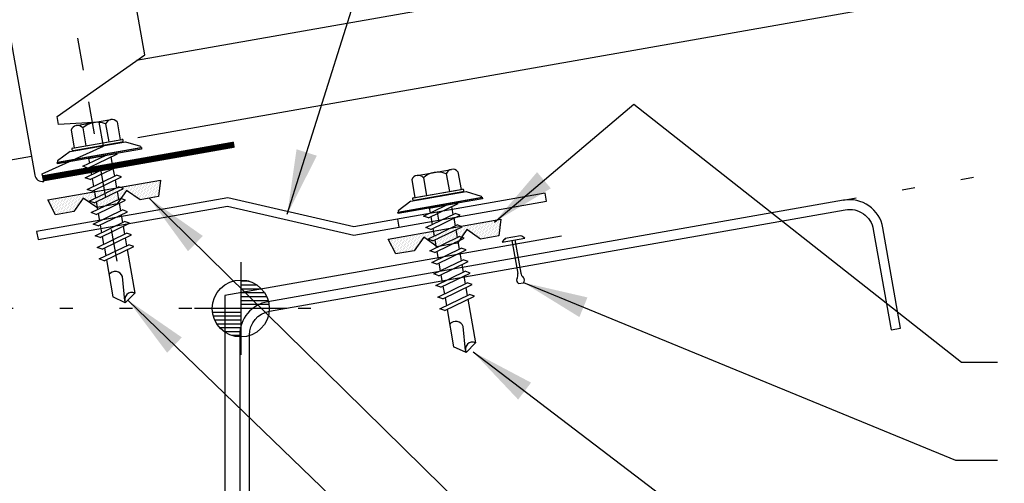
# Model space of a CAD drawing. Extents: x 0 to 42, y 2.7 to 49.6.
# Drawn here: x 22.5 to 30.1, y 20.8 to 24.4 of the extents above; entities that cross this region are included whole.
import ezdxf

# ---------------------------------------------------------------- set-up
doc = ezdxf.new("R2010")
doc.units = 0
doc.header["$LTSCALE"] = 4
doc.header["$MEASUREMENT"] = 0
doc.linetypes.add('ACAD_ISO07W100', pattern=[3, 0, -3])
doc.linetypes.add('DASH3', pattern=[0.125, 0.0625, -0.0625])
doc.layers.get('0').update_dxf_attribs({"linetype": 'CONTINUOUS'})
for name, color, linetype in [('CLO', 3, 'CONTINUOUS'), ('ELEV-MK', 3, 'CONTINUOUS'), ('FASTENER', 9, 'CONTINUOUS'), ('PANEL', 11, 'CONTINUOUS'), ('STLA', 12, 'CONTINUOUS'), ('TAPE', 8, 'CONTINUOUS'), ('TEXT', 2, 'CONTINUOUS'), ('TRIM', 6, 'CONTINUOUS')]:
    doc.layers.add(name, color=color, linetype=linetype)
doc.styles.add('TEXT1', font='ROMANS.shx', dxfattribs={"width": 0.75, "height": 0.375})
doc.dimstyles.new('DETAIL$7', dxfattribs={"dimscale": 4, "dimtxt": 0.09375, "dimasz": 0.125, "dimexe": 0.0625, "dimexo": 0.125, "dimgap": 0.0625, "dimtad": 1, "dimdec": 4, "dimzin": 3, "dimdsep": 46, "dimlunit": 4, "dimtxsty": 'TEXT1', "dimblk": 'ARCHTICK', "dimcen": 0.0625, "dimclrd": 7, "dimclre": 7, "dimclrt": 2, "dimadec": 0, "dimazin": 0, "dimtfac": 0.59375, "dimtdec": 4, "dimtmove": 0, "dimatfit": 3, "dimfxl": 0, "dimfrac": 2, "dimtolj": 1, "dimtzin": 3, "dimarcsym": 0})

# ---------------------------------------------------------------- blocks, each defined once
blk = doc.blocks.new('MB_DW1')
at = {"layer": 'FASTENER'}
for p, q in [((-0.1808, 0.2758), (-0.1808, 0.1366)), ((-0.1351, 0.3023), (0.1351, 0.3023)), ((-0.0894, 0.2758), (-0.0894, 0.1366)), ((0.0894, 0.2758), (0.0894, 0.1366)), ((0.1808, 0.2758), (0.1808, 0.1366)), ((-0.2169, 0.1143), (-0.3263, 0.0593)), ((-0.2169, 0.1143), (0.2169, 0.1143)), ((-0.1931, 0.1366), (0.1931, 0.1366)), ((-0.1931, 0.1187), (0.1931, 0.1187)), ((-0.1808, 0.1366), (0.1808, 0.1366)), ((0.2169, 0.1143), (0.3263, 0.0593)), ((-0.3263, 0.0593), (-0.3263, 0.0486)), ((-0.3263, 0.0486), (0.3263, 0.0486)), ((-0.1392, -0.016), (0.0458, 0.0369)), ((-0.1035, -0.0361), (0.1392, 0.0333)), ((-0.0863, 0.0369), (-0.0863, -0.0008)), ((-0.0863, 0.0369), (0.0863, 0.0369)), ((0.0863, 0.0369), (0.1328, 0.0369)), ((0.0863, 0.0181), (0.0863, -0.0425)), ((0.1392, 0.0333), (0.1328, 0.0369)), ((0.3263, 0.0593), (0.3263, 0.0486)), ((-0.1035, -0.0361), (-0.1392, -0.016)), ((-0.1392, -0.1069), (0.1035, -0.0375)), ((-0.1035, -0.127), (0.1392, -0.0576)), ((-0.0863, -0.0311), (-0.0863, -0.0917)), ((0.0863, -0.0728), (0.0863, -0.1334)), ((0.1392, -0.0576), (0.1035, -0.0375)), ((-0.1035, -0.127), (-0.1392, -0.1069)), ((-0.1392, -0.1977), (0.1035, -0.1284)), ((-0.1035, -0.2178), (0.1392, -0.1485)), ((-0.0863, -0.122), (-0.0863, -0.1826)), ((0.1392, -0.1485), (0.1035, -0.1284)), ((-0.1035, -0.2178), (-0.1392, -0.1977)), ((-0.1392, -0.2886), (0.1035, -0.2193)), ((-0.0863, -0.2129), (-0.0863, -0.2735)), ((0.0863, -0.1636), (0.0863, -0.2243)), ((0.1392, -0.2394), (0.1035, -0.2193)), ((-0.1035, -0.3087), (-0.1392, -0.2886)), ((-0.1035, -0.3087), (0.1392, -0.2394)), ((-0.0863, -0.3038), (-0.0863, -0.3644)), ((0.0863, -0.2545), (0.0863, -0.3152)), ((-0.1392, -0.3795), (0.1035, -0.3102)), ((-0.1035, -0.3996), (-0.1392, -0.3795)), ((-0.1035, -0.3996), (0.1392, -0.3303)), ((0.0863, -0.3454), (0.0863, -0.4061)), ((0.1392, -0.3303), (0.1035, -0.3102)), ((-0.1392, -0.4704), (0.1035, -0.4011)), ((-0.1035, -0.4905), (0.1392, -0.4212)), ((-0.0863, -0.3947), (-0.0863, -0.4553)), ((0.0863, -0.4363), (0.0863, -0.497)), ((0.1392, -0.4212), (0.1035, -0.4011)), ((-0.1035, -0.4905), (-0.1392, -0.4704)), ((-0.1392, -0.5613), (0.1035, -0.492)), ((-0.1035, -0.5814), (0.1392, -0.5121)), ((-0.0863, -0.4856), (-0.0863, -0.5462)), ((0.0863, -0.5272), (0.0863, -0.5879)), ((0.1392, -0.5121), (0.1035, -0.492)), ((-0.1035, -0.5814), (-0.1392, -0.5613)), ((-0.1392, -0.6522), (0.1035, -0.5829)), ((-0.1035, -0.6723), (0.1392, -0.603)), ((-0.0863, -0.5765), (-0.0863, -0.6371)), ((0.1392, -0.603), (0.1035, -0.5829)), ((-0.1035, -0.6723), (-0.1392, -0.6522)), ((-0.1392, -0.7431), (0.1035, -0.6738)), ((-0.0863, -0.6674), (-0.0863, -0.728)), ((0.0863, -0.6181), (0.0863, -0.6787)), ((0.1392, -0.6939), (0.1035, -0.6738)), ((-0.1035, -0.7632), (-0.1392, -0.7431)), ((-0.1035, -0.7632), (0.1392, -0.6939)), ((-0.0863, -0.7583), (-0.0863, -1.0503)), ((0.0863, -0.709), (0.0863, -1.0503)), ((-0.0019, -1.0955), (0.0143, -0.9088)), ((0, -1.1111), (-0.0863, -1.0503)), ((0, -1.1111), (0.0863, -1.0503))]:
    blk.add_line(p, q, dxfattribs=at)
blk.add_lwpolyline([(-0.3307, 0.0369), (-0.3307, 0.0487), (0.3307, 0.0487), (0.3307, 0.0369)], close=True, dxfattribs=at)
for centre, radius, start, end in [((-0.1351, 0.2496), 0.0527, 29.87542, 150.12458), ((0, 0.1382), 0.1641, 56.99743, 123.00257), ((0.1351, 0.2496), 0.0527, 29.87542, 150.12458), ((-0.1931, 0.1276), 0.00894, 90, 270), ((0.1931, 0.1276), 0.00894, 270, 90), ((-0.046, -0.9207), 0.0615, 11.14455, 130.906), ((0.0544, -1.0967), 0.0563, 55.45845, 194.84539)]:
    blk.add_arc(centre, radius, start, end, dxfattribs=at)
blk = doc.blocks.new('MB_UDICM')
at = {"layer": 'CLO'}
blk.add_lwpolyline([(0, 1), (0, 0.06, 0.414337), (0.06, 0), (0.06, 0.06), (0.5625, 0.1875), (0.5625, 0.375), (0.25, 0.4133), (0.25, 0.4758), (1, 0.8278), (1, 1.8903), (0.06, 1.8903), (0.06, 1.9503, 0.414214), (0, 1.8903)], format="xyb", close=True, dxfattribs=at)
at = {"layer": 'CLO', "const_width": 0.0478}
for points in [[(0.06, 1.9264), (1, 1.9264)], [(0.06, 0.0239), (1.56, 0.0239)]]:
    blk.add_lwpolyline(points, dxfattribs=at)
blk = doc.blocks.new('*X9')
at = {"color": 0}
for p, q in [((-0.4336, 0.1348), (-0.4336, 0.1348)), ((-0.4336, 0.123), (-0.4336, 0.123)), ((-0.4219, 0.1406), (-0.4219, 0.1406)), ((-0.4219, 0.1289), (-0.4219, 0.1289)), ((-0.4219, 0.1172), (-0.4219, 0.1172)), ((-0.4219, 0.1055), (-0.4219, 0.1055)), ((-0.4219, 0.0937), (-0.4219, 0.0937)), ((-0.4219, 0.082), (-0.4219, 0.082)), ((-0.4102, 0.1348), (-0.4102, 0.1348)), ((-0.4102, 0.123), (-0.4102, 0.123)), ((-0.4102, 0.1113), (-0.4102, 0.1113)), ((-0.4102, 0.0996), (-0.4102, 0.0996)), ((-0.4102, 0.0879), (-0.4102, 0.0879)), ((-0.4102, 0.0762), (-0.4102, 0.0762)), ((-0.3984, 0.1406), (-0.3984, 0.1406)), ((-0.3984, 0.1289), (-0.3984, 0.1289)), ((-0.3984, 0.1172), (-0.3984, 0.1172)), ((-0.3984, 0.1055), (-0.3984, 0.1055)), ((-0.3984, 0.0937), (-0.3984, 0.0937)), ((-0.3984, 0.082), (-0.3984, 0.082)), ((-0.3867, 0.1348), (-0.3867, 0.1348)), ((-0.3867, 0.123), (-0.3867, 0.123)), ((-0.3867, 0.1113), (-0.3867, 0.1113)), ((-0.3867, 0.0996), (-0.3867, 0.0996)), ((-0.3867, 0.0879), (-0.3867, 0.0879)), ((-0.3867, 0.0762), (-0.3867, 0.0762)), ((-0.375, 0.1406), (-0.375, 0.1406)), ((-0.375, 0.1289), (-0.375, 0.1289)), ((-0.375, 0.1172), (-0.375, 0.1172)), ((-0.375, 0.1055), (-0.375, 0.1055)), ((-0.375, 0.0937), (-0.375, 0.0937)), ((-0.375, 0.082), (-0.375, 0.082)), ((-0.3633, 0.1348), (-0.3633, 0.1348)), ((-0.3633, 0.123), (-0.3633, 0.123)), ((-0.3633, 0.1113), (-0.3633, 0.1113)), ((-0.3633, 0.0996), (-0.3633, 0.0996)), ((-0.3633, 0.0879), (-0.3633, 0.0879)), ((-0.3633, 0.0762), (-0.3633, 0.0762)), ((-0.3516, 0.1406), (-0.3516, 0.1406)), ((-0.3516, 0.1289), (-0.3516, 0.1289)), ((-0.3516, 0.1172), (-0.3516, 0.1172)), ((-0.3516, 0.1055), (-0.3516, 0.1055)), ((-0.3516, 0.0937), (-0.3516, 0.0937)), ((-0.3516, 0.082), (-0.3516, 0.082)), ((-0.3398, 0.1348), (-0.3398, 0.1348)), ((-0.3398, 0.123), (-0.3398, 0.123)), ((-0.3398, 0.1113), (-0.3398, 0.1113)), ((-0.3398, 0.0996), (-0.3398, 0.0996)), ((-0.3398, 0.0879), (-0.3398, 0.0879)), ((-0.3398, 0.0762), (-0.3398, 0.0762)), ((-0.3281, 0.1406), (-0.3281, 0.1406)), ((-0.3281, 0.1289), (-0.3281, 0.1289)), ((-0.3281, 0.1172), (-0.3281, 0.1172)), ((-0.3281, 0.1055), (-0.3281, 0.1055)), ((-0.3281, 0.0937), (-0.3281, 0.0937)), ((-0.3281, 0.082), (-0.3281, 0.082)), ((-0.3164, 0.1348), (-0.3164, 0.1348)), ((-0.3164, 0.123), (-0.3164, 0.123)), ((-0.3164, 0.1113), (-0.3164, 0.1113)), ((-0.3164, 0.0996), (-0.3164, 0.0996)), ((-0.3164, 0.0879), (-0.3164, 0.0879)), ((-0.3164, 0.0762), (-0.3164, 0.0762)), ((-0.3047, 0.1406), (-0.3047, 0.1406)), ((-0.3047, 0.1289), (-0.3047, 0.1289)), ((-0.3047, 0.1172), (-0.3047, 0.1172)), ((-0.3047, 0.1055), (-0.3047, 0.1055)), ((-0.3047, 0.0937), (-0.3047, 0.0937)), ((-0.3047, 0.082), (-0.3047, 0.082)), ((-0.293, 0.1348), (-0.293, 0.1348)), ((-0.293, 0.123), (-0.293, 0.123)), ((-0.293, 0.1113), (-0.293, 0.1113)), ((-0.293, 0.0996), (-0.293, 0.0996)), ((-0.293, 0.0879), (-0.293, 0.0879)), ((-0.293, 0.0762), (-0.293, 0.0762)), ((-0.2812, 0.1406), (-0.2812, 0.1406)), ((-0.2812, 0.1289), (-0.2812, 0.1289)), ((-0.2812, 0.1172), (-0.2812, 0.1172)), ((-0.2812, 0.1055), (-0.2812, 0.1055)), ((-0.2812, 0.0937), (-0.2812, 0.0937)), ((-0.2812, 0.082), (-0.2812, 0.082)), ((-0.2695, 0.1348), (-0.2695, 0.1348)), ((-0.2695, 0.123), (-0.2695, 0.123)), ((-0.2695, 0.1113), (-0.2695, 0.1113)), ((-0.2695, 0.0996), (-0.2695, 0.0996)), ((-0.2695, 0.0879), (-0.2695, 0.0879)), ((-0.2695, 0.0762), (-0.2695, 0.0762)), ((-0.2578, 0.1406), (-0.2578, 0.1406)), ((-0.2578, 0.1289), (-0.2578, 0.1289)), ((-0.2578, 0.1172), (-0.2578, 0.1172)), ((-0.2578, 0.1055), (-0.2578, 0.1055)), ((-0.2578, 0.0937), (-0.2578, 0.0937)), ((-0.2578, 0.082), (-0.2578, 0.082)), ((-0.2461, 0.1348), (-0.2461, 0.1348)), ((-0.2461, 0.123), (-0.2461, 0.123)), ((-0.2461, 0.1113), (-0.2461, 0.1113)), ((-0.2461, 0.0996), (-0.2461, 0.0996)), ((-0.2461, 0.0879), (-0.2461, 0.0879)), ((-0.2461, 0.0762), (-0.2461, 0.0762)), ((-0.2344, 0.1406), (-0.2344, 0.1406)), ((-0.2344, 0.1289), (-0.2344, 0.1289)), ((-0.2344, 0.1172), (-0.2344, 0.1172)), ((-0.2344, 0.1055), (-0.2344, 0.1055)), ((-0.2344, 0.0937), (-0.2344, 0.0937)), ((-0.2344, 0.082), (-0.2344, 0.082)), ((-0.2227, 0.1348), (-0.2227, 0.1348)), ((-0.2227, 0.123), (-0.2227, 0.123)), ((-0.2227, 0.1113), (-0.2227, 0.1113)), ((-0.2227, 0.0996), (-0.2227, 0.0996)), ((-0.2227, 0.0879), (-0.2227, 0.0879)), ((-0.2227, 0.0762), (-0.2227, 0.0762)), ((-0.2109, 0.1406), (-0.2109, 0.1406)), ((-0.2109, 0.1289), (-0.2109, 0.1289)), ((-0.2109, 0.1172), (-0.2109, 0.1172)), ((-0.2109, 0.1055), (-0.2109, 0.1055)), ((-0.2109, 0.0937), (-0.2109, 0.0937)), ((-0.2109, 0.082), (-0.2109, 0.082)), ((-0.1992, 0.1348), (-0.1992, 0.1348)), ((-0.1992, 0.123), (-0.1992, 0.123)), ((-0.1992, 0.1113), (-0.1992, 0.1113)), ((-0.1992, 0.0996), (-0.1992, 0.0996)), ((-0.1992, 0.0879), (-0.1992, 0.0879)), ((-0.1875, 0.1406), (-0.1875, 0.1406)), ((-0.1875, 0.1289), (-0.1875, 0.1289)), ((-0.1875, 0.1172), (-0.1875, 0.1172)), ((-0.1875, 0.1055), (-0.1875, 0.1055)), ((-0.1875, 0.0937), (-0.1875, 0.0937)), ((-0.1758, 0.1348), (-0.1758, 0.1348)), ((-0.1758, 0.123), (-0.1758, 0.123)), ((-0.1758, 0.1113), (-0.1758, 0.1113)), ((-0.1641, 0.1406), (-0.1641, 0.1406)), ((-0.1641, 0.1289), (-0.1641, 0.1289)), ((-0.1641, 0.1172), (-0.1641, 0.1172)), ((-0.1641, 0.1055), (-0.1641, 0.1055)), ((-0.1523, 0.1348), (-0.1523, 0.1348)), ((-0.1523, 0.123), (-0.1523, 0.123)), ((-0.1523, 0.1113), (-0.1523, 0.1113)), ((-0.1523, 0.0996), (-0.1523, 0.0996)), ((-0.1406, 0.1406), (-0.1406, 0.1406)), ((-0.1406, 0.1289), (-0.1406, 0.1289)), ((-0.1406, 0.1172), (-0.1406, 0.1172)), ((-0.1406, 0.1055), (-0.1406, 0.1055)), ((-0.1406, 0.0937), (-0.1406, 0.0937)), ((-0.1406, 0.082), (-0.1406, 0.082)), ((-0.1289, 0.1348), (-0.1289, 0.1348)), ((-0.1289, 0.123), (-0.1289, 0.123)), ((-0.1289, 0.1113), (-0.1289, 0.1113)), ((-0.1289, 0.0996), (-0.1289, 0.0996)), ((-0.1289, 0.0879), (-0.1289, 0.0879)), ((-0.1289, 0.0762), (-0.1289, 0.0762)), ((-0.1172, 0.1406), (-0.1172, 0.1406)), ((-0.1172, 0.1289), (-0.1172, 0.1289)), ((-0.1172, 0.1172), (-0.1172, 0.1172)), ((-0.1172, 0.1055), (-0.1172, 0.1055)), ((-0.1172, 0.0937), (-0.1172, 0.0937)), ((-0.1172, 0.082), (-0.1172, 0.082)), ((-0.1055, 0.1348), (-0.1055, 0.1348)), ((-0.1055, 0.123), (-0.1055, 0.123)), ((-0.1055, 0.1113), (-0.1055, 0.1113)), ((-0.1055, 0.0996), (-0.1055, 0.0996)), ((-0.1055, 0.0879), (-0.1055, 0.0879)), ((-0.1055, 0.0762), (-0.1055, 0.0762)), ((-0.0937, 0.1406), (-0.0937, 0.1406)), ((-0.0937, 0.1289), (-0.0937, 0.1289)), ((-0.0937, 0.1172), (-0.0937, 0.1172)), ((-0.0937, 0.1055), (-0.0937, 0.1055)), ((-0.0937, 0.0937), (-0.0937, 0.0937)), ((-0.0937, 0.082), (-0.0937, 0.082)), ((-0.082, 0.1348), (-0.082, 0.1348)), ((-0.082, 0.123), (-0.082, 0.123)), ((-0.082, 0.1113), (-0.082, 0.1113)), ((-0.082, 0.0996), (-0.082, 0.0996)), ((-0.082, 0.0879), (-0.082, 0.0879)), ((-0.082, 0.0762), (-0.082, 0.0762)), ((-0.0703, 0.1406), (-0.0703, 0.1406)), ((-0.0703, 0.1289), (-0.0703, 0.1289)), ((-0.0703, 0.1172), (-0.0703, 0.1172)), ((-0.0703, 0.1055), (-0.0703, 0.1055)), ((-0.0703, 0.0937), (-0.0703, 0.0937)), ((-0.0703, 0.082), (-0.0703, 0.082)), ((-0.0586, 0.1348), (-0.0586, 0.1348)), ((-0.0586, 0.123), (-0.0586, 0.123)), ((-0.0586, 0.1113), (-0.0586, 0.1113)), ((-0.0586, 0.0996), (-0.0586, 0.0996)), ((-0.0586, 0.0879), (-0.0586, 0.0879)), ((-0.0586, 0.0762), (-0.0586, 0.0762)), ((-0.0469, 0.1406), (-0.0469, 0.1406)), ((-0.0469, 0.1289), (-0.0469, 0.1289)), ((-0.0469, 0.1172), (-0.0469, 0.1172)), ((-0.0469, 0.1055), (-0.0469, 0.1055)), ((-0.0469, 0.0937), (-0.0469, 0.0937)), ((-0.0469, 0.082), (-0.0469, 0.082)), ((-0.0352, 0.1348), (-0.0352, 0.1348)), ((-0.0352, 0.123), (-0.0352, 0.123)), ((-0.0352, 0.1113), (-0.0352, 0.1113)), ((-0.0352, 0.0996), (-0.0352, 0.0996)), ((-0.0352, 0.0879), (-0.0352, 0.0879)), ((-0.0352, 0.0762), (-0.0352, 0.0762)), ((-0.0234, 0.1406), (-0.0234, 0.1406)), ((-0.0234, 0.1289), (-0.0234, 0.1289)), ((-0.0234, 0.1172), (-0.0234, 0.1172)), ((-0.0234, 0.1055), (-0.0234, 0.1055)), ((-0.0234, 0.0937), (-0.0234, 0.0937)), ((-0.0234, 0.082), (-0.0234, 0.082)), ((-0.0117, 0.1348), (-0.0117, 0.1348)), ((-0.0117, 0.123), (-0.0117, 0.123)), ((-0.0117, 0.1113), (-0.0117, 0.1113)), ((-0.0117, 0.0996), (-0.0117, 0.0996)), ((-0.0117, 0.0879), (-0.0117, 0.0879)), ((-0.0117, 0.0762), (-0.0117, 0.0762)), ((0, 0.1406), (0, 0.1406)), ((0, 0.1289), (0, 0.1289)), ((0, 0.1172), (0, 0.1172)), ((0, 0.1055), (0, 0.1055)), ((0, 0.0937), (0, 0.0937)), ((0, 0.082), (0, 0.082)), ((0.0117, 0.1348), (0.0117, 0.1348)), ((0.0117, 0.123), (0.0117, 0.123)), ((0.0117, 0.1113), (0.0117, 0.1113)), ((0.0117, 0.0996), (0.0117, 0.0996)), ((0.0117, 0.0879), (0.0117, 0.0879)), ((0.0117, 0.0762), (0.0117, 0.0762)), ((0.0234, 0.1406), (0.0234, 0.1406)), ((0.0234, 0.1289), (0.0234, 0.1289)), ((0.0234, 0.1172), (0.0234, 0.1172)), ((0.0234, 0.1055), (0.0234, 0.1055)), ((0.0234, 0.0937), (0.0234, 0.0937)), ((0.0234, 0.082), (0.0234, 0.082)), ((0.0352, 0.1348), (0.0352, 0.1348)), ((0.0352, 0.123), (0.0352, 0.123)), ((0.0352, 0.1113), (0.0352, 0.1113)), ((0.0352, 0.0996), (0.0352, 0.0996)), ((0.0352, 0.0879), (0.0352, 0.0879)), ((0.0352, 0.0762), (0.0352, 0.0762)), ((0.0469, 0.1406), (0.0469, 0.1406)), ((0.0469, 0.1289), (0.0469, 0.1289)), ((0.0469, 0.1172), (0.0469, 0.1172)), ((0.0469, 0.1055), (0.0469, 0.1055)), ((0.0469, 0.0937), (0.0469, 0.0937)), ((0.0469, 0.082), (0.0469, 0.082)), ((0.0586, 0.1348), (0.0586, 0.1348)), ((0.0586, 0.123), (0.0586, 0.123)), ((0.0586, 0.1113), (0.0586, 0.1113)), ((0.0586, 0.0996), (0.0586, 0.0996)), ((0.0586, 0.0879), (0.0586, 0.0879)), ((0.0586, 0.0762), (0.0586, 0.0762)), ((0.0703, 0.1406), (0.0703, 0.1406)), ((0.0703, 0.1289), (0.0703, 0.1289)), ((0.0703, 0.1172), (0.0703, 0.1172)), ((0.0703, 0.1055), (0.0703, 0.1055)), ((0.0703, 0.0937), (0.0703, 0.0937)), ((0.0703, 0.082), (0.0703, 0.082)), ((0.082, 0.1348), (0.082, 0.1348)), ((0.082, 0.123), (0.082, 0.123)), ((0.082, 0.1113), (0.082, 0.1113)), ((0.082, 0.0996), (0.082, 0.0996)), ((0.082, 0.0879), (0.082, 0.0879)), ((0.082, 0.0762), (0.082, 0.0762)), ((0.0937, 0.1406), (0.0937, 0.1406)), ((0.0937, 0.1289), (0.0937, 0.1289)), ((0.0937, 0.1172), (0.0937, 0.1172)), ((0.0937, 0.1055), (0.0937, 0.1055)), ((0.0937, 0.0937), (0.0937, 0.0937)), ((0.0937, 0.082), (0.0937, 0.082)), ((0.1055, 0.1348), (0.1055, 0.1348)), ((0.1055, 0.123), (0.1055, 0.123)), ((0.1055, 0.1113), (0.1055, 0.1113)), ((0.1055, 0.0996), (0.1055, 0.0996)), ((0.1055, 0.0879), (0.1055, 0.0879)), ((0.1055, 0.0762), (0.1055, 0.0762)), ((0.1172, 0.1406), (0.1172, 0.1406)), ((0.1172, 0.1289), (0.1172, 0.1289)), ((0.1172, 0.1172), (0.1172, 0.1172)), ((0.1172, 0.1055), (0.1172, 0.1055)), ((0.1172, 0.0937), (0.1172, 0.0937)), ((0.1172, 0.082), (0.1172, 0.082)), ((0.1289, 0.1348), (0.1289, 0.1348)), ((0.1289, 0.123), (0.1289, 0.123)), ((0.1289, 0.1113), (0.1289, 0.1113)), ((0.1289, 0.0996), (0.1289, 0.0996)), ((0.1289, 0.0879), (0.1289, 0.0879)), ((0.1289, 0.0762), (0.1289, 0.0762)), ((0.1406, 0.1406), (0.1406, 0.1406)), ((0.1406, 0.1289), (0.1406, 0.1289)), ((0.1406, 0.1172), (0.1406, 0.1172)), ((0.1406, 0.1055), (0.1406, 0.1055)), ((0.1406, 0.0937), (0.1406, 0.0937)), ((0.1406, 0.082), (0.1406, 0.082)), ((0.1523, 0.1348), (0.1523, 0.1348)), ((0.1523, 0.123), (0.1523, 0.123)), ((0.1523, 0.1113), (0.1523, 0.1113)), ((0.1523, 0.0996), (0.1523, 0.0996)), ((0.1641, 0.1406), (0.1641, 0.1406)), ((0.1641, 0.1289), (0.1641, 0.1289)), ((0.1641, 0.1172), (0.1641, 0.1172)), ((0.1641, 0.1055), (0.1641, 0.1055)), ((0.1758, 0.1348), (0.1758, 0.1348)), ((0.1758, 0.123), (0.1758, 0.123)), ((0.1758, 0.1113), (0.1758, 0.1113)), ((0.1875, 0.1406), (0.1875, 0.1406)), ((0.1875, 0.1289), (0.1875, 0.1289)), ((0.1875, 0.1172), (0.1875, 0.1172)), ((0.1875, 0.1055), (0.1875, 0.1055)), ((0.1875, 0.0937), (0.1875, 0.0937)), ((0.1992, 0.1348), (0.1992, 0.1348)), ((0.1992, 0.123), (0.1992, 0.123)), ((0.1992, 0.1113), (0.1992, 0.1113)), ((0.1992, 0.0996), (0.1992, 0.0996)), ((0.1992, 0.0879), (0.1992, 0.0879)), ((0.2109, 0.1406), (0.2109, 0.1406)), ((0.2109, 0.1289), (0.2109, 0.1289)), ((0.2109, 0.1172), (0.2109, 0.1172)), ((0.2109, 0.1055), (0.2109, 0.1055)), ((0.2109, 0.0937), (0.2109, 0.0937)), ((0.2109, 0.082), (0.2109, 0.082)), ((0.2227, 0.1348), (0.2227, 0.1348)), ((0.2227, 0.123), (0.2227, 0.123)), ((0.2227, 0.1113), (0.2227, 0.1113)), ((0.2227, 0.0996), (0.2227, 0.0996)), ((0.2227, 0.0879), (0.2227, 0.0879)), ((0.2227, 0.0762), (0.2227, 0.0762)), ((0.2344, 0.1406), (0.2344, 0.1406)), ((0.2344, 0.1289), (0.2344, 0.1289)), ((0.2344, 0.1172), (0.2344, 0.1172)), ((0.2344, 0.1055), (0.2344, 0.1055)), ((0.2344, 0.0937), (0.2344, 0.0937)), ((0.2344, 0.082), (0.2344, 0.082)), ((0.2461, 0.1348), (0.2461, 0.1348)), ((0.2461, 0.123), (0.2461, 0.123)), ((0.2461, 0.1113), (0.2461, 0.1113)), ((0.2461, 0.0996), (0.2461, 0.0996)), ((0.2461, 0.0879), (0.2461, 0.0879)), ((0.2461, 0.0762), (0.2461, 0.0762)), ((0.2578, 0.1406), (0.2578, 0.1406)), ((0.2578, 0.1289), (0.2578, 0.1289)), ((0.2578, 0.1172), (0.2578, 0.1172)), ((0.2578, 0.1055), (0.2578, 0.1055)), ((0.2578, 0.0937), (0.2578, 0.0937)), ((0.2578, 0.082), (0.2578, 0.082)), ((0.2695, 0.1348), (0.2695, 0.1348)), ((0.2695, 0.123), (0.2695, 0.123)), ((0.2695, 0.1113), (0.2695, 0.1113)), ((0.2695, 0.0996), (0.2695, 0.0996)), ((0.2695, 0.0879), (0.2695, 0.0879)), ((0.2695, 0.0762), (0.2695, 0.0762)), ((0.2812, 0.1406), (0.2812, 0.1406)), ((0.2812, 0.1289), (0.2812, 0.1289)), ((0.2812, 0.1172), (0.2812, 0.1172)), ((0.2812, 0.1055), (0.2812, 0.1055)), ((0.2812, 0.0937), (0.2812, 0.0937)), ((0.2812, 0.082), (0.2812, 0.082)), ((0.293, 0.1348), (0.293, 0.1348)), ((0.293, 0.123), (0.293, 0.123)), ((0.293, 0.1113), (0.293, 0.1113)), ((0.293, 0.0996), (0.293, 0.0996)), ((0.293, 0.0879), (0.293, 0.0879)), ((0.293, 0.0762), (0.293, 0.0762)), ((0.3047, 0.1406), (0.3047, 0.1406)), ((0.3047, 0.1289), (0.3047, 0.1289)), ((0.3047, 0.1172), (0.3047, 0.1172)), ((0.3047, 0.1055), (0.3047, 0.1055)), ((0.3047, 0.0937), (0.3047, 0.0937)), ((0.3047, 0.082), (0.3047, 0.082)), ((0.3164, 0.1348), (0.3164, 0.1348)), ((0.3164, 0.123), (0.3164, 0.123)), ((0.3164, 0.1113), (0.3164, 0.1113)), ((0.3164, 0.0996), (0.3164, 0.0996)), ((0.3164, 0.0879), (0.3164, 0.0879)), ((0.3164, 0.0762), (0.3164, 0.0762)), ((0.3281, 0.1406), (0.3281, 0.1406)), ((0.3281, 0.1289), (0.3281, 0.1289)), ((0.3281, 0.1172), (0.3281, 0.1172)), ((0.3281, 0.1055), (0.3281, 0.1055)), ((0.3281, 0.0937), (0.3281, 0.0937)), ((0.3281, 0.082), (0.3281, 0.082)), ((0.3398, 0.1348), (0.3398, 0.1348)), ((0.3398, 0.123), (0.3398, 0.123)), ((0.3398, 0.1113), (0.3398, 0.1113)), ((0.3398, 0.0996), (0.3398, 0.0996)), ((0.3398, 0.0879), (0.3398, 0.0879)), ((0.3398, 0.0762), (0.3398, 0.0762)), ((0.3516, 0.1406), (0.3516, 0.1406)), ((0.3516, 0.1289), (0.3516, 0.1289)), ((0.3516, 0.1172), (0.3516, 0.1172)), ((0.3516, 0.1055), (0.3516, 0.1055)), ((0.3516, 0.0937), (0.3516, 0.0937)), ((0.3516, 0.082), (0.3516, 0.082)), ((0.3633, 0.1348), (0.3633, 0.1348)), ((0.3633, 0.123), (0.3633, 0.123)), ((0.3633, 0.1113), (0.3633, 0.1113)), ((0.3633, 0.0996), (0.3633, 0.0996)), ((0.3633, 0.0879), (0.3633, 0.0879)), ((0.3633, 0.0762), (0.3633, 0.0762)), ((0.375, 0.1406), (0.375, 0.1406)), ((0.375, 0.1289), (0.375, 0.1289)), ((0.375, 0.1172), (0.375, 0.1172)), ((0.375, 0.1055), (0.375, 0.1055)), ((0.375, 0.0937), (0.375, 0.0937)), ((0.375, 0.082), (0.375, 0.082)), ((0.3867, 0.1348), (0.3867, 0.1348)), ((0.3867, 0.123), (0.3867, 0.123)), ((0.3867, 0.1113), (0.3867, 0.1113)), ((0.3867, 0.0996), (0.3867, 0.0996)), ((0.3867, 0.0879), (0.3867, 0.0879)), ((0.3867, 0.0762), (0.3867, 0.0762)), ((0.3984, 0.1406), (0.3984, 0.1406)), ((0.3984, 0.1289), (0.3984, 0.1289)), ((0.3984, 0.1172), (0.3984, 0.1172)), ((0.3984, 0.1055), (0.3984, 0.1055)), ((0.3984, 0.0937), (0.3984, 0.0937)), ((0.3984, 0.082), (0.3984, 0.082)), ((0.4102, 0.1348), (0.4102, 0.1348)), ((0.4102, 0.123), (0.4102, 0.123)), ((0.4102, 0.1113), (0.4102, 0.1113)), ((0.4102, 0.0996), (0.4102, 0.0996)), ((0.4102, 0.0879), (0.4102, 0.0879)), ((0.4102, 0.0762), (0.4102, 0.0762)), ((0.4219, 0.1406), (0.4219, 0.1406)), ((0.4219, 0.1289), (0.4219, 0.1289)), ((0.4219, 0.1172), (0.4219, 0.1172)), ((0.4219, 0.1055), (0.4219, 0.1055)), ((0.4219, 0.0937), (0.4219, 0.0937)), ((0.4219, 0.082), (0.4219, 0.082)), ((0.4336, 0.1348), (0.4336, 0.1348)), ((0.4336, 0.123), (0.4336, 0.123)), ((-0.4102, 0.0645), (-0.4102, 0.0645)), ((-0.4102, 0.0527), (-0.4102, 0.0527)), ((-0.4102, 0.041), (-0.4102, 0.041)), ((-0.3984, 0.0703), (-0.3984, 0.0703)), ((-0.3984, 0.0586), (-0.3984, 0.0586)), ((-0.3984, 0.0469), (-0.3984, 0.0469)), ((-0.3984, 0.0352), (-0.3984, 0.0352)), ((-0.3984, 0.0234), (-0.3984, 0.0234)), ((-0.3867, 0.0645), (-0.3867, 0.0645)), ((-0.3867, 0.0527), (-0.3867, 0.0527)), ((-0.3867, 0.041), (-0.3867, 0.041)), ((-0.3867, 0.0293), (-0.3867, 0.0293)), ((-0.375, 0.0703), (-0.375, 0.0703)), ((-0.375, 0.0586), (-0.375, 0.0586)), ((-0.375, 0.0469), (-0.375, 0.0469)), ((-0.375, 0.0352), (-0.375, 0.0352)), ((-0.375, 0.0234), (-0.375, 0.0234)), ((-0.3633, 0.0645), (-0.3633, 0.0645)), ((-0.3633, 0.0527), (-0.3633, 0.0527)), ((-0.3633, 0.041), (-0.3633, 0.041)), ((-0.3633, 0.0293), (-0.3633, 0.0293)), ((-0.3516, 0.0703), (-0.3516, 0.0703)), ((-0.3516, 0.0586), (-0.3516, 0.0586)), ((-0.3516, 0.0469), (-0.3516, 0.0469)), ((-0.3516, 0.0352), (-0.3516, 0.0352)), ((-0.3516, 0.0234), (-0.3516, 0.0234)), ((-0.3398, 0.0645), (-0.3398, 0.0645)), ((-0.3398, 0.0527), (-0.3398, 0.0527)), ((-0.3398, 0.041), (-0.3398, 0.041)), ((-0.3398, 0.0293), (-0.3398, 0.0293)), ((-0.3281, 0.0703), (-0.3281, 0.0703)), ((-0.3281, 0.0586), (-0.3281, 0.0586)), ((-0.3281, 0.0469), (-0.3281, 0.0469)), ((-0.3281, 0.0352), (-0.3281, 0.0352)), ((-0.3281, 0.0234), (-0.3281, 0.0234)), ((-0.3164, 0.0645), (-0.3164, 0.0645)), ((-0.3164, 0.0527), (-0.3164, 0.0527)), ((-0.3164, 0.041), (-0.3164, 0.041)), ((-0.3164, 0.0293), (-0.3164, 0.0293)), ((-0.3047, 0.0703), (-0.3047, 0.0703)), ((-0.3047, 0.0586), (-0.3047, 0.0586)), ((-0.3047, 0.0469), (-0.3047, 0.0469)), ((-0.3047, 0.0352), (-0.3047, 0.0352)), ((-0.3047, 0.0234), (-0.3047, 0.0234)), ((-0.293, 0.0645), (-0.293, 0.0645)), ((-0.293, 0.0527), (-0.293, 0.0527)), ((-0.293, 0.041), (-0.293, 0.041)), ((-0.293, 0.0293), (-0.293, 0.0293)), ((-0.2812, 0.0703), (-0.2812, 0.0703)), ((-0.2812, 0.0586), (-0.2812, 0.0586)), ((-0.2812, 0.0469), (-0.2812, 0.0469)), ((-0.2812, 0.0352), (-0.2812, 0.0352)), ((-0.2812, 0.0234), (-0.2812, 0.0234)), ((-0.2695, 0.0645), (-0.2695, 0.0645)), ((-0.2695, 0.0527), (-0.2695, 0.0527)), ((-0.2695, 0.041), (-0.2695, 0.041)), ((-0.2695, 0.0293), (-0.2695, 0.0293)), ((-0.2578, 0.0703), (-0.2578, 0.0703)), ((-0.2578, 0.0586), (-0.2578, 0.0586)), ((-0.2578, 0.0469), (-0.2578, 0.0469)), ((-0.2578, 0.0352), (-0.2578, 0.0352)), ((-0.2578, 0.0234), (-0.2578, 0.0234)), ((-0.2461, 0.0645), (-0.2461, 0.0645)), ((-0.2461, 0.0527), (-0.2461, 0.0527)), ((-0.2461, 0.041), (-0.2461, 0.041)), ((-0.2344, 0.0703), (-0.2344, 0.0703)), ((-0.2344, 0.0586), (-0.2344, 0.0586)), ((-0.2344, 0.0469), (-0.2344, 0.0469)), ((-0.2227, 0.0645), (-0.2227, 0.0645)), ((-0.2109, 0.0703), (-0.2109, 0.0703)), ((-0.1172, 0.0703), (-0.1172, 0.0703)), ((-0.1172, 0.0586), (-0.1172, 0.0586)), ((-0.1055, 0.0645), (-0.1055, 0.0645)), ((-0.1055, 0.0527), (-0.1055, 0.0527)), ((-0.0937, 0.0703), (-0.0937, 0.0703)), ((-0.0937, 0.0586), (-0.0937, 0.0586)), ((-0.0937, 0.0469), (-0.0937, 0.0469)), ((-0.0937, 0.0352), (-0.0937, 0.0352)), ((-0.082, 0.0645), (-0.082, 0.0645)), ((-0.082, 0.0527), (-0.082, 0.0527)), ((-0.082, 0.041), (-0.082, 0.041)), ((-0.082, 0.0293), (-0.082, 0.0293)), ((-0.0703, 0.0703), (-0.0703, 0.0703)), ((-0.0703, 0.0586), (-0.0703, 0.0586)), ((-0.0703, 0.0469), (-0.0703, 0.0469)), ((-0.0703, 0.0352), (-0.0703, 0.0352)), ((-0.0703, 0.0234), (-0.0703, 0.0234)), ((-0.0586, 0.0645), (-0.0586, 0.0645)), ((-0.0586, 0.0527), (-0.0586, 0.0527)), ((-0.0586, 0.041), (-0.0586, 0.041)), ((-0.0586, 0.0293), (-0.0586, 0.0293)), ((-0.0469, 0.0703), (-0.0469, 0.0703)), ((-0.0469, 0.0586), (-0.0469, 0.0586)), ((-0.0469, 0.0469), (-0.0469, 0.0469)), ((-0.0469, 0.0352), (-0.0469, 0.0352)), ((-0.0469, 0.0234), (-0.0469, 0.0234)), ((-0.0352, 0.0645), (-0.0352, 0.0645)), ((-0.0352, 0.0527), (-0.0352, 0.0527)), ((-0.0352, 0.041), (-0.0352, 0.041)), ((-0.0352, 0.0293), (-0.0352, 0.0293)), ((-0.0234, 0.0703), (-0.0234, 0.0703)), ((-0.0234, 0.0586), (-0.0234, 0.0586)), ((-0.0234, 0.0469), (-0.0234, 0.0469)), ((-0.0234, 0.0352), (-0.0234, 0.0352)), ((-0.0234, 0.0234), (-0.0234, 0.0234)), ((-0.0117, 0.0645), (-0.0117, 0.0645)), ((-0.0117, 0.0527), (-0.0117, 0.0527)), ((-0.0117, 0.041), (-0.0117, 0.041)), ((-0.0117, 0.0293), (-0.0117, 0.0293)), ((0, 0.0703), (0, 0.0703)), ((0, 0.0586), (0, 0.0586)), ((0, 0.0469), (0, 0.0469)), ((0, 0.0352), (0, 0.0352)), ((0, 0.0234), (0, 0.0234)), ((0.0117, 0.0645), (0.0117, 0.0645)), ((0.0117, 0.0527), (0.0117, 0.0527)), ((0.0117, 0.041), (0.0117, 0.041)), ((0.0117, 0.0293), (0.0117, 0.0293)), ((0.0234, 0.0703), (0.0234, 0.0703)), ((0.0234, 0.0586), (0.0234, 0.0586)), ((0.0234, 0.0469), (0.0234, 0.0469)), ((0.0234, 0.0352), (0.0234, 0.0352)), ((0.0234, 0.0234), (0.0234, 0.0234)), ((0.0352, 0.0645), (0.0352, 0.0645)), ((0.0352, 0.0527), (0.0352, 0.0527)), ((0.0352, 0.041), (0.0352, 0.041)), ((0.0352, 0.0293), (0.0352, 0.0293)), ((0.0469, 0.0703), (0.0469, 0.0703)), ((0.0469, 0.0586), (0.0469, 0.0586)), ((0.0469, 0.0469), (0.0469, 0.0469)), ((0.0469, 0.0352), (0.0469, 0.0352)), ((0.0469, 0.0234), (0.0469, 0.0234)), ((0.0586, 0.0645), (0.0586, 0.0645)), ((0.0586, 0.0527), (0.0586, 0.0527)), ((0.0586, 0.041), (0.0586, 0.041)), ((0.0586, 0.0293), (0.0586, 0.0293)), ((0.0703, 0.0703), (0.0703, 0.0703)), ((0.0703, 0.0586), (0.0703, 0.0586)), ((0.0703, 0.0469), (0.0703, 0.0469)), ((0.0703, 0.0352), (0.0703, 0.0352)), ((0.0703, 0.0234), (0.0703, 0.0234)), ((0.082, 0.0645), (0.082, 0.0645)), ((0.082, 0.0527), (0.082, 0.0527)), ((0.082, 0.041), (0.082, 0.041)), ((0.082, 0.0293), (0.082, 0.0293)), ((0.0937, 0.0703), (0.0937, 0.0703)), ((0.0937, 0.0586), (0.0937, 0.0586)), ((0.0937, 0.0469), (0.0937, 0.0469)), ((0.0937, 0.0352), (0.0937, 0.0352)), ((0.1055, 0.0645), (0.1055, 0.0645)), ((0.1055, 0.0527), (0.1055, 0.0527)), ((0.1172, 0.0703), (0.1172, 0.0703)), ((0.1172, 0.0586), (0.1172, 0.0586)), ((0.2109, 0.0703), (0.2109, 0.0703)), ((0.2227, 0.0645), (0.2227, 0.0645)), ((0.2344, 0.0703), (0.2344, 0.0703)), ((0.2344, 0.0586), (0.2344, 0.0586)), ((0.2344, 0.0469), (0.2344, 0.0469)), ((0.2461, 0.0645), (0.2461, 0.0645)), ((0.2461, 0.0527), (0.2461, 0.0527)), ((0.2461, 0.041), (0.2461, 0.041)), ((0.2578, 0.0703), (0.2578, 0.0703)), ((0.2578, 0.0586), (0.2578, 0.0586)), ((0.2578, 0.0469), (0.2578, 0.0469)), ((0.2578, 0.0352), (0.2578, 0.0352)), ((0.2578, 0.0234), (0.2578, 0.0234)), ((0.2695, 0.0645), (0.2695, 0.0645)), ((0.2695, 0.0527), (0.2695, 0.0527)), ((0.2695, 0.041), (0.2695, 0.041)), ((0.2695, 0.0293), (0.2695, 0.0293)), ((0.2812, 0.0703), (0.2812, 0.0703)), ((0.2812, 0.0586), (0.2812, 0.0586)), ((0.2812, 0.0469), (0.2812, 0.0469)), ((0.2812, 0.0352), (0.2812, 0.0352)), ((0.2812, 0.0234), (0.2812, 0.0234)), ((0.293, 0.0645), (0.293, 0.0645)), ((0.293, 0.0527), (0.293, 0.0527)), ((0.293, 0.041), (0.293, 0.041)), ((0.293, 0.0293), (0.293, 0.0293)), ((0.3047, 0.0703), (0.3047, 0.0703)), ((0.3047, 0.0586), (0.3047, 0.0586)), ((0.3047, 0.0469), (0.3047, 0.0469)), ((0.3047, 0.0352), (0.3047, 0.0352)), ((0.3047, 0.0234), (0.3047, 0.0234)), ((0.3164, 0.0645), (0.3164, 0.0645)), ((0.3164, 0.0527), (0.3164, 0.0527)), ((0.3164, 0.041), (0.3164, 0.041)), ((0.3164, 0.0293), (0.3164, 0.0293)), ((0.3281, 0.0703), (0.3281, 0.0703)), ((0.3281, 0.0586), (0.3281, 0.0586)), ((0.3281, 0.0469), (0.3281, 0.0469)), ((0.3281, 0.0352), (0.3281, 0.0352)), ((0.3281, 0.0234), (0.3281, 0.0234)), ((0.3398, 0.0645), (0.3398, 0.0645)), ((0.3398, 0.0527), (0.3398, 0.0527)), ((0.3398, 0.041), (0.3398, 0.041)), ((0.3398, 0.0293), (0.3398, 0.0293)), ((0.3516, 0.0703), (0.3516, 0.0703)), ((0.3516, 0.0586), (0.3516, 0.0586)), ((0.3516, 0.0469), (0.3516, 0.0469)), ((0.3516, 0.0352), (0.3516, 0.0352)), ((0.3516, 0.0234), (0.3516, 0.0234)), ((0.3633, 0.0645), (0.3633, 0.0645)), ((0.3633, 0.0527), (0.3633, 0.0527)), ((0.3633, 0.041), (0.3633, 0.041)), ((0.3633, 0.0293), (0.3633, 0.0293)), ((0.375, 0.0703), (0.375, 0.0703)), ((0.375, 0.0586), (0.375, 0.0586)), ((0.375, 0.0469), (0.375, 0.0469)), ((0.375, 0.0352), (0.375, 0.0352)), ((0.375, 0.0234), (0.375, 0.0234)), ((0.3867, 0.0645), (0.3867, 0.0645)), ((0.3867, 0.0527), (0.3867, 0.0527)), ((0.3867, 0.041), (0.3867, 0.041)), ((0.3867, 0.0293), (0.3867, 0.0293)), ((0.3984, 0.0703), (0.3984, 0.0703)), ((0.3984, 0.0586), (0.3984, 0.0586)), ((0.3984, 0.0469), (0.3984, 0.0469)), ((0.3984, 0.0352), (0.3984, 0.0352)), ((0.3984, 0.0234), (0.3984, 0.0234)), ((0.4102, 0.0645), (0.4102, 0.0645)), ((0.4102, 0.0527), (0.4102, 0.0527)), ((0.4102, 0.041), (0.4102, 0.041))]:
    blk.add_line(p, q, dxfattribs=at)
blk = doc.blocks.new('MB_DBTAP')
at = {"layer": 'TAPE', "color": 9}
blk.add_lwpolyline([(-0.4033, 0.0185), (-0.442, 0.1413), (0.442, 0.1413), (0.4033, 0.0185), (0.26, 0.0185), (0.1696, 0.1089), (0.0792, 0.0185), (0, 0.0185), (-0.0792, 0.0185), (-0.1696, 0.1089), (-0.26, 0.0185)], close=True, dxfattribs=at)
at = {"layer": 'TAPE', "color": 251}
blk.add_blockref('*X9', (0, 0), dxfattribs=at)
blk = doc.blocks.new('A$C0A7A7FBC')
at = {"layer": 'STLA', "color": 5}
for p, q in [((2.7643, 0), (2.7643, 0.0625)), ((3.0768, 0), (3.0768, 0.0625))]:
    blk.add_line(p, q, dxfattribs=at)
at = {"layer": 'STLA'}
blk.add_line((2.7643, 0), (3.0768, 0), dxfattribs=at)
blk.add_lwpolyline([(0, 0.4532), (0, 0.3907), (1.4873, 0.3907), (2.4078, 0), (3.9205, 0), (3.9205, 0.0625), (2.4205, 0.0625), (1.5, 0.4532)], close=True, dxfattribs=at)
blk = doc.blocks.new('fm3')
at = {"layer": 'FASTENER', "color": 12}
for p, q in [((-0.0345, 0.0179), (0.1438, 0.0179)), ((0.115, 0.0404), (-0.0057, 0.0404)), ((0.0426, 0.0179), (0.0426, -0.2427)), ((0.0667, 0.0179), (0.0667, -0.2427)), ((0.0348, -0.3197), (0.0745, -0.3197))]:
    blk.add_line(p, q, dxfattribs=at)
for centre, radius, start, end in [((0.0547, -0.0664), 0.1227, 119.47767, 136.61428), ((0.0547, -0.0664), 0.1227, 43.38572, 60.52233), ((0.0547, -0.2973), 0.03, 143.76553, 228.40377), ((-0.0199, -0.2427), 0.0625, 323.76553, 0), ((0.1292, -0.2427), 0.0625, 180, 216.23447), ((0.0547, -0.2973), 0.03, 311.59623, 36.23447)]:
    blk.add_arc(centre, radius, start, end, dxfattribs=at)
blk = doc.blocks.new('SURVEY')
at = {"color": 11}
for p, q in [((0, 0.1785), (0, -0.1785)), ((0.0328, 0.105), (0, 0.105)), ((0.0632, 0.09), (0, 0.09)), ((0.0805, 0.075), (0, 0.075)), ((0.0922, 0.06), (0, 0.06)), ((0.1004, 0.045), (0, 0.045)), ((0.1058, 0.03), (0, 0.03)), ((0.109, 0.015), (0, 0.015)), ((0.1785, 0), (-0.1785, 0)), ((0, -0.015), (-0.109, -0.015)), ((0, -0.03), (-0.1058, -0.03)), ((0, -0.045), (-0.1004, -0.045)), ((0, -0.06), (-0.0922, -0.06)), ((0, -0.075), (-0.0805, -0.075)), ((0, -0.09), (-0.0632, -0.09)), ((0, -0.105), (-0.0328, -0.105))]:
    blk.add_line(p, q, dxfattribs=at)
blk.add_circle((0, 0), 0.11, dxfattribs=at)
blk = doc.blocks.new('_ArchTick')
at = {"color": 0, "linetype": 'ByBlock', "const_width": 0.15}
blk.add_lwpolyline([(-0.5, -0.5), (0.5, 0.5)], dxfattribs=at)

msp = doc.modelspace()

# ---------------------------------------------------------------- linework, layer by layer
at = {"layer": 'FASTENER', "linetype": 'DASH3'}
msp.add_line((22.48643, 26.70183), (23.24044, 22.42565), dxfattribs=at)
at = {"layer": 'PANEL'}
for p, q in [((38.39418, 26.71481), (23.37805, 24.06706)), ((38.49663, 26.13377), (23.38867, 23.46983)), ((22.56527, 23.32464), (20.30289, 22.92572))]:
    msp.add_line(p, q, dxfattribs=at)
at = {"layer": 'STLA'}
msp.add_lwpolyline([(29.28112, 21.99929), (29.14432, 22.77512, 0.4142136), (28.84058, 22.9878), (24.39142, 22.2033, 0.3639702), (24.17475, 21.94508), (24.17475, 14.42729, 0.4142136), (24.43695, 14.16509), (28.91255, 14.16509, 0.4142136), (29.17475, 14.42729), (29.17475, 15.21509), (29.10005, 15.21509), (29.10005, 14.42729, -0.4142136), (28.91255, 14.23979), (24.43695, 14.23979, -0.4142136), (24.24945, 14.42729), (24.24945, 21.94508, -0.3639702), (24.40439, 22.12973), (28.85355, 22.91424, -0.4142136), (29.07076, 22.76215), (29.20756, 21.98631)], format="xyb", close=True, dxfattribs=at)
at = {"layer": 'TEXT', "linetype": 'ACAD_ISO07W100', "ltscale": 0.03}
for p, q in [((28.84058, 22.9878), (39.39005, 24.84796)), ((24.72532, 22.15114), (15.23855, 22.15114))]:
    msp.add_line(p, q, dxfattribs=at)
at = {"layer": 'TEXT', "color": 7}
msp.add_line((29.75142, 21.73592), (30.02969, 21.73592), dxfattribs=at)
at = {"layer": 'TRIM'}
msp.add_lwpolyline([(26.66122, 22.71058), (24.05867, 22.25168), (24.05867, 20.16458), (22.58992, 20.16458), (22.58992, 18.16458, -0.0000148), (22.58992, 18.16458, 1.0000342), (22.68367, 18.16458), (22.68367, 18.66458)], format="xyb", dxfattribs=at)

# ---------------------------------------------------------------- block references
at = {"layer": 'CLO', "rotation": 10}
msp.add_blockref('MB_UDICM', (22.6008, 23.12313), dxfattribs=at)
at = {"layer": 'ELEV-MK', "xscale": 2, "yscale": 2, "zscale": 2}
msp.add_blockref('SURVEY', (24.18305, 22.15114), dxfattribs=at)
at = {"layer": 'FASTENER'}
for name, p, rotation in [('MB_DW1', (23.09782, 23.28978), 10), ('MB_DW1', (25.73039, 22.90516), 9.999999999999996), ('fm3', (26.23905, 22.65238), 10.00000000000112)]:
    msp.add_blockref(name, p, dxfattribs=dict(at, rotation=rotation))
at = {"layer": 'STLA', "rotation": 10.00000000000018}
msp.add_blockref('A$C0A7A7FBC', (22.68417, 22.29919), dxfattribs=at)
at = {"layer": 'TAPE'}
for p, rotation in [((23.15201, 22.92712), 10), ((25.78237, 22.62429), 9.999999999999998)]:
    msp.add_blockref('MB_DBTAP', p, dxfattribs=dict(at, rotation=rotation))

# ---------------------------------------------------------------- leaders
at = {"layer": 'TEXT'}
for points in [[(24.5423, 22.87962), (26.47121, 29.01018), (26.7703, 29.01018)], [(26.14381, 22.81908), (27.22064, 23.73038), (29.75142, 21.73592)], [(23.47598, 23.00301), (29.6265, 16.96178), (30.04408, 16.96178)], [(26.36826, 22.35083), (29.70683, 20.97825), (30.03014, 20.97825)], [(23.31069, 22.2156), (29.53702, 16.2096), (30.01426, 16.2096)], [(25.97805, 21.81542), (29.61159, 19.05286), (30.02917, 19.05286)]]:
    msp.add_leader(points, dimstyle='DETAIL$7', dxfattribs=at)

doc.saveas('drawing.dxf')
